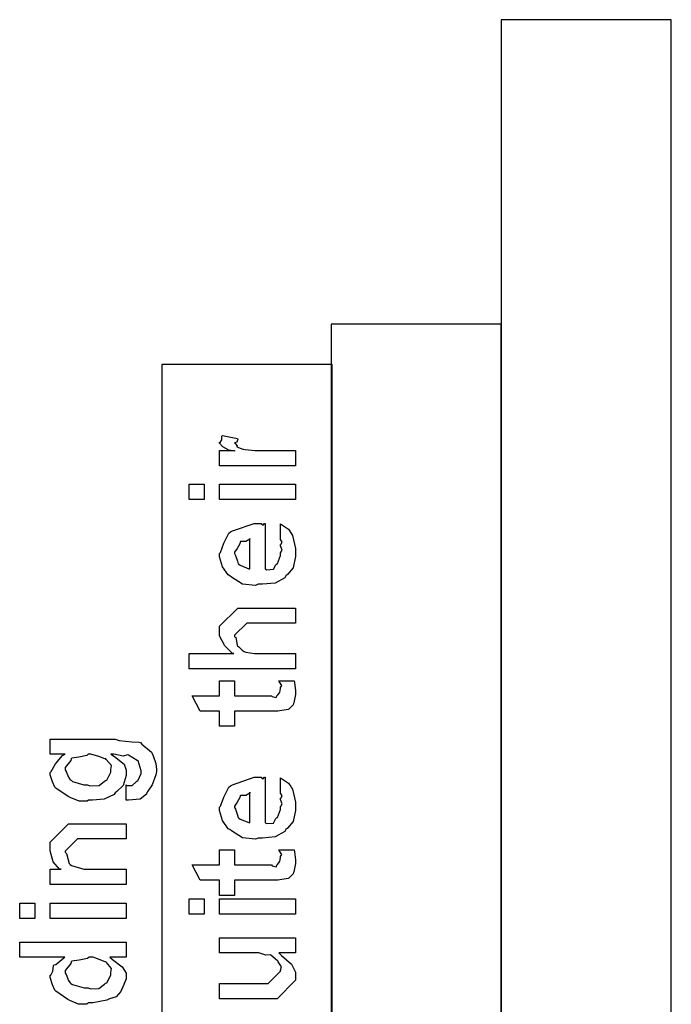
# Model space of a CAD drawing. Extents: x 0.2 to 8, y 0.6 to 11.4.
# Drawn here: x 1.1 to 1.7, y 4.6 to 5.5 of the extents above; entities that cross this region are included whole.
import ezdxf

# ---------------------------------------------------------------- set-up
doc = ezdxf.new("R2010")
doc.units = 0
doc.layers.get('0').update_dxf_attribs({"linetype": 'CONTINUOUS'})

msp = doc.modelspace()

# ---------------------------------------------------------------- linework, layer by layer
at = {"color": 7}
for points in [[(1.52417, 2.50489), (1.67585, 2.50489), (1.67585, 5.52403), (1.52417, 5.52403), (1.52417, 2.50489)], [(1.37252, 2.50489), (1.52417, 2.50489), (1.52417, 5.25239), (1.37252, 5.25239), (1.37252, 2.50489)], [(1.22164, 2.50489), (1.37333, 2.50489), (1.37333, 5.21653), (1.22164, 5.21653), (1.22164, 2.50489)]]:
    msp.add_lwpolyline(points, close=True, dxfattribs=at)
at = {"color": 0}
for points in [[(1.34073, 5.12608), (1.27302, 5.12608), (1.27302, 5.13976), (1.28647, 5.13976), (1.28626, 5.13932), (1.28121, 5.14008), (1.27606, 5.14318), (1.27563, 5.14344), (1.27563, 5.14344), (1.27302, 5.14621), (1.27302, 5.14714), (1.27351, 5.14708), (1.27519, 5.14942), (1.27519, 5.15272), (1.27563, 5.15321), (1.28908, 5.15061), (1.2893, 5.1499), (1.28837, 5.14719), (1.28647, 5.14665), (1.28647, 5.14649), (1.28707, 5.14594), (1.28859, 5.14382), (1.28854, 5.14307), (1.28865, 5.14301), (1.28984, 5.14258), (1.29385, 5.14094), (1.2945, 5.14085), (1.29586, 5.14063), (1.30443, 5.13976), (1.30731, 5.13976), (1.34073, 5.13976), (1.34073, 5.12608)], [(1.25935, 5.09597), (1.24589, 5.09597), (1.24589, 5.10965), (1.25935, 5.10965), (1.25935, 5.09597)], [(1.34073, 5.09597), (1.27302, 5.09597), (1.27302, 5.10965), (1.34073, 5.10965), (1.34073, 5.09597)], [(1.32727, 5.06131), (1.32727, 5.07433), (1.32912, 5.07314), (1.3346, 5.0695), (1.33666, 5.06646), (1.33726, 5.06543), (1.33813, 5.06407), (1.34073, 5.05236), (1.34073, 5.0485), (1.34073, 5.04519), (1.33856, 5.03526), (1.33346, 5.02935), (1.33205, 5.0281), (1.33129, 5.02621), (1.32255, 5.02149), (1.31127, 5.02051), (1.30753, 5.02051), (1.30519, 5.01937), (1.29358, 5.02067), (1.2836, 5.02681), (1.28213, 5.0281), (1.28083, 5.02881), (1.27568, 5.03608), (1.27302, 5.04503), (1.27302, 5.04807), (1.274, 5.04889), (1.27698, 5.05701), (1.28116, 5.06592), (1.28279, 5.06717), (1.28458, 5.06803), (1.30389, 5.07476), (1.31035, 5.07476), (1.31051, 5.07428), (1.31203, 5.07319), (1.31317, 5.07476), (1.3136, 5.07476), (1.3136, 5.03418), (1.31512, 5.03342), (1.32103, 5.03381), (1.32315, 5.03787), (1.3238, 5.03851), (1.32462, 5.0389), (1.32727, 5.04606), (1.32727, 5.0485), (1.32744, 5.04844), (1.32896, 5.05094), (1.32727, 5.05479), (1.32727, 5.0561), (1.32765, 5.05604), (1.32896, 5.05806), (1.32727, 5.06049), (1.32727, 5.06131)], [(1.30015, 5.03418), (1.30015, 5.06131), (1.30015, 5.06065), (1.29646, 5.05854), (1.29168, 5.05849), (1.29125, 5.05806), (1.29109, 5.05664), (1.28865, 5.05246), (1.28647, 5.04899), (1.28647, 5.04785), (1.28729, 5.04622), (1.28897, 5.04096), (1.28968, 5.03879), (1.29016, 5.03831), (1.29152, 5.03738), (1.29906, 5.03424), (1.30015, 5.03418)], [(1.34073, 4.94504), (1.24589, 4.94504), (1.24589, 4.95871), (1.28561, 4.95871), (1.28463, 4.95882), (1.27785, 4.96544), (1.27302, 4.97456), (1.27302, 4.9776), (1.27302, 4.98301), (1.2893, 4.99929), (1.29884, 4.99929), (1.34073, 4.99929), (1.34073, 4.98583), (1.30145, 4.98583), (1.29733, 4.98583), (1.28647, 4.97499), (1.28647, 4.97368), (1.28751, 4.97293), (1.28865, 4.96631), (1.28908, 4.96565), (1.29011, 4.96468), (1.29315, 4.96164), (1.29494, 4.96044), (1.29559, 4.96024), (1.29657, 4.9599), (1.30427, 4.95871), (1.30688, 4.95871), (1.34073, 4.95871), (1.34073, 4.94504)], [(1.32597, 4.93446), (1.33943, 4.93446), (1.3397, 4.93278), (1.34057, 4.92785), (1.34073, 4.92562), (1.34073, 4.92492), (1.34073, 4.92225), (1.33926, 4.91488), (1.33899, 4.91428), (1.33878, 4.91308), (1.33465, 4.90913), (1.33422, 4.90886), (1.33422, 4.90881), (1.32494, 4.90733), (1.32185, 4.90733), (1.28647, 4.90733), (1.28647, 4.89388), (1.27302, 4.89388), (1.27302, 4.90733), (1.25566, 4.90733), (1.2485, 4.92101), (1.27302, 4.92101), (1.27302, 4.93446), (1.28647, 4.93446), (1.28647, 4.92101), (1.31924, 4.92101), (1.32006, 4.92031), (1.32358, 4.91949), (1.32445, 4.92156), (1.32467, 4.92165), (1.325, 4.92176), (1.32646, 4.92378), (1.32662, 4.92404), (1.32673, 4.9241), (1.32727, 4.92746), (1.32727, 4.9286), (1.32749, 4.92854), (1.32863, 4.93033), (1.32619, 4.93386), (1.32597, 4.93446)], [(1.18963, 4.82807), (1.18963, 4.84174), (1.19045, 4.84099), (1.19522, 4.84115), (1.19864, 4.84435), (1.19918, 4.84478), (1.20016, 4.84511), (1.20309, 4.85183), (1.20309, 4.85411), (1.20309, 4.85411), (1.20038, 4.8629), (1.19983, 4.86344), (1.19962, 4.86339), (1.19191, 4.868), (1.19093, 4.86822), (1.19093, 4.86822), (1.18703, 4.86719), (1.17889, 4.86887), (1.17618, 4.86887), (1.17927, 4.86692), (1.18795, 4.86014), (1.18963, 4.85476), (1.18963, 4.85303), (1.18963, 4.85004), (1.18719, 4.8411), (1.18149, 4.83567), (1.17987, 4.83458), (1.179, 4.83296), (1.17016, 4.82889), (1.15968, 4.82807), (1.15621, 4.82807), (1.15507, 4.82693), (1.14775, 4.82704), (1.13994, 4.8304), (1.13863, 4.83089), (1.13804, 4.83117), (1.12697, 4.8386), (1.12627, 4.83957), (1.12616, 4.83957), (1.12399, 4.84424), (1.12193, 4.85047), (1.12193, 4.8526), (1.1229, 4.8534), (1.12681, 4.86035), (1.1331, 4.86778), (1.13538, 4.86887), (1.12193, 4.86887), (1.12193, 4.88232), (1.18008, 4.88232), (1.1835, 4.88129), (1.19473, 4.87999), (1.20135, 4.87978), (1.20244, 4.87929), (1.20363, 4.87799), (1.2122, 4.87061), (1.21285, 4.86951), (1.21383, 4.86735), (1.21633, 4.86057), (1.21676, 4.85519), (1.21676, 4.85346), (1.21622, 4.85058), (1.21291, 4.84164), (1.20895, 4.83599), (1.20808, 4.83479), (1.20802, 4.83322), (1.20211, 4.82883), (1.19186, 4.82801), (1.18963, 4.82807)], [(1.15534, 4.84174), (1.15746, 4.84071), (1.16554, 4.84099), (1.17032, 4.84478), (1.17119, 4.84543), (1.17238, 4.84581), (1.17618, 4.85281), (1.17618, 4.85519), (1.17618, 4.85519), (1.17661, 4.85894), (1.172, 4.86431), (1.17119, 4.86496), (1.1707, 4.86486), (1.16538, 4.86675), (1.15817, 4.86887), (1.15578, 4.86887), (1.15458, 4.86778), (1.14764, 4.86621), (1.1414, 4.8654), (1.14059, 4.86475), (1.14032, 4.86339), (1.13538, 4.85704), (1.13538, 4.85499), (1.13619, 4.8534), (1.13825, 4.84836), (1.13988, 4.84614), (1.14059, 4.84565), (1.142, 4.84472), (1.15198, 4.84174), (1.15534, 4.84174)], [(1.32727, 4.83496), (1.32727, 4.84799), (1.32912, 4.84679), (1.3346, 4.84315), (1.33666, 4.84011), (1.33726, 4.83908), (1.33813, 4.83772), (1.34073, 4.82601), (1.34073, 4.82215), (1.34073, 4.81885), (1.33856, 4.80892), (1.33346, 4.803), (1.33205, 4.80176), (1.33129, 4.79986), (1.32255, 4.79514), (1.31127, 4.79417), (1.30753, 4.79417), (1.30519, 4.79303), (1.29358, 4.79432), (1.2836, 4.80046), (1.28213, 4.80176), (1.28083, 4.80246), (1.27568, 4.80974), (1.27302, 4.81868), (1.27302, 4.82172), (1.274, 4.82254), (1.27698, 4.83068), (1.28116, 4.83957), (1.28279, 4.84082), (1.28458, 4.84169), (1.30389, 4.84842), (1.31035, 4.84842), (1.31051, 4.84793), (1.31203, 4.84685), (1.31317, 4.84842), (1.3136, 4.84842), (1.3136, 4.80783), (1.31512, 4.80707), (1.32103, 4.80746), (1.32315, 4.81153), (1.3238, 4.81218), (1.32462, 4.81256), (1.32727, 4.81972), (1.32727, 4.82215), (1.32744, 4.8221), (1.32896, 4.8246), (1.32727, 4.82844), (1.32727, 4.82975), (1.32765, 4.82969), (1.32896, 4.83171), (1.32727, 4.83415), (1.32727, 4.83496)], [(1.30015, 4.80783), (1.30015, 4.83496), (1.30015, 4.83431), (1.29646, 4.83219), (1.29168, 4.83214), (1.29125, 4.83171), (1.29109, 4.83029), (1.28865, 4.82611), (1.28647, 4.82264), (1.28647, 4.8215), (1.28729, 4.81988), (1.28897, 4.81461), (1.28968, 4.81244), (1.29016, 4.81196), (1.29152, 4.81104), (1.29906, 4.80789), (1.30015, 4.80783)], [(1.18963, 4.75261), (1.12193, 4.75261), (1.12193, 4.76628), (1.13191, 4.76628), (1.13039, 4.76628), (1.12469, 4.77289), (1.12193, 4.78271), (1.12193, 4.78603), (1.12193, 4.79058), (1.1382, 4.80686), (1.14905, 4.80686), (1.18963, 4.80686), (1.18963, 4.7934), (1.15187, 4.7934), (1.14623, 4.7934), (1.13538, 4.78256), (1.13538, 4.78147), (1.13641, 4.78033), (1.13896, 4.77138), (1.13972, 4.77061), (1.14108, 4.76958), (1.15209, 4.76628), (1.15578, 4.76628), (1.18963, 4.76628), (1.18963, 4.75261)], [(1.32597, 4.78358), (1.33943, 4.78358), (1.3397, 4.7819), (1.34057, 4.77696), (1.34073, 4.77474), (1.34073, 4.77403), (1.34073, 4.77138), (1.33926, 4.764), (1.33899, 4.7634), (1.33878, 4.76221), (1.33465, 4.75825), (1.33422, 4.75797), (1.33422, 4.75792), (1.32494, 4.75646), (1.32185, 4.75646), (1.28647, 4.75646), (1.28647, 4.743), (1.27302, 4.743), (1.27302, 4.75646), (1.25566, 4.75646), (1.2485, 4.77013), (1.27302, 4.77013), (1.27302, 4.78358), (1.28647, 4.78358), (1.28647, 4.77013), (1.31924, 4.77013), (1.32006, 4.76942), (1.32358, 4.76861), (1.32445, 4.77067), (1.32467, 4.77078), (1.325, 4.77089), (1.32646, 4.77289), (1.32662, 4.77317), (1.32673, 4.77322), (1.32727, 4.77658), (1.32727, 4.77772), (1.32749, 4.77767), (1.32863, 4.77946), (1.32619, 4.78299), (1.32597, 4.78358)], [(1.10825, 4.7225), (1.0948, 4.7225), (1.0948, 4.73617), (1.10825, 4.73617), (1.10825, 4.7225)], [(1.18963, 4.7225), (1.12193, 4.7225), (1.12193, 4.73617), (1.18963, 4.73617), (1.18963, 4.7225)], [(1.25935, 4.72635), (1.24589, 4.72635), (1.24589, 4.74001), (1.25935, 4.74001), (1.25935, 4.72635)], [(1.34073, 4.72635), (1.27302, 4.72635), (1.27302, 4.74001), (1.34073, 4.74001), (1.34073, 4.72635)], [(1.18963, 4.68782), (1.17531, 4.68782), (1.1777, 4.68582), (1.18611, 4.67936), (1.18963, 4.67367), (1.18963, 4.67176), (1.18963, 4.66862), (1.18616, 4.6601), (1.18551, 4.65918), (1.18513, 4.65739), (1.18084, 4.65261), (1.17482, 4.65082), (1.17357, 4.65028), (1.17243, 4.64947), (1.1599, 4.64703), (1.15578, 4.64703), (1.15464, 4.64589), (1.14726, 4.646), (1.1395, 4.64936), (1.1382, 4.64985), (1.13771, 4.65012), (1.12692, 4.65756), (1.12627, 4.65853), (1.12616, 4.65858), (1.12399, 4.66336), (1.12193, 4.66965), (1.12193, 4.67176), (1.12252, 4.67176), (1.12437, 4.67535), (1.12496, 4.68039), (1.12561, 4.6811), (1.12692, 4.68126), (1.13419, 4.68739), (1.13516, 4.68782), (1.0948, 4.68782), (1.0948, 4.70128), (1.18963, 4.70128), (1.18963, 4.68782)], [(1.34073, 4.69168), (1.32575, 4.69168), (1.3283, 4.6894), (1.33709, 4.68158), (1.34073, 4.67449), (1.34073, 4.67215), (1.34073, 4.66737), (1.32445, 4.65088), (1.31404, 4.65088), (1.27302, 4.65088), (1.27302, 4.66456), (1.30731, 4.66456), (1.31642, 4.66456), (1.32727, 4.6754), (1.32727, 4.67649), (1.32738, 4.67643), (1.32836, 4.67919), (1.32527, 4.68386), (1.32489, 4.68451), (1.32462, 4.68468), (1.31881, 4.68967), (1.31816, 4.68994), (1.31816, 4.68994), (1.31414, 4.68983), (1.30801, 4.69168), (1.30601, 4.69168), (1.27302, 4.69168), (1.27302, 4.70514), (1.34073, 4.70514), (1.34073, 4.69168)], [(1.15578, 4.66069), (1.15779, 4.65967), (1.16549, 4.66), (1.17032, 4.66396), (1.17119, 4.66461), (1.17238, 4.66499), (1.17618, 4.67199), (1.17618, 4.67437), (1.17618, 4.67437), (1.17667, 4.6779), (1.17216, 4.68326), (1.1714, 4.68392), (1.17092, 4.68381), (1.16017, 4.68782), (1.15665, 4.68782), (1.15524, 4.68674), (1.14775, 4.68517), (1.1414, 4.68435), (1.14059, 4.68371), (1.14032, 4.68235), (1.13538, 4.676), (1.13538, 4.67393), (1.13619, 4.67231), (1.1382, 4.6671), (1.13967, 4.66488), (1.14037, 4.66439), (1.14178, 4.66351), (1.15225, 4.66069), (1.15578, 4.66069)]]:
    msp.add_lwpolyline(points, close=True, dxfattribs=at)

doc.saveas('drawing.dxf')
